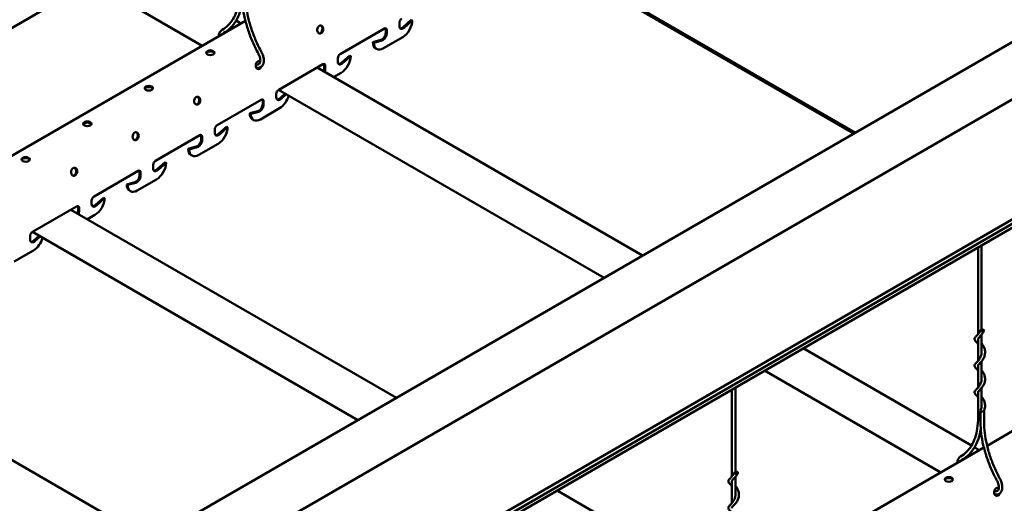
# Model space of a CAD drawing. Units: inches. Extents: x 1 to 60, y -150 to 21.
# Drawn here: x 15 to 17, y -117 to -116 of the extents above; entities that cross this region are included whole.
import ezdxf

# ---------------------------------------------------------------- set-up
doc = ezdxf.new("R2010")
doc.units = ezdxf.units.IN
doc.header["$LTSCALE"] = 2
doc.header["$MEASUREMENT"] = 0
doc.layers.add('Visible (ANSI)', color=7, linetype='Continuous', lineweight=50)

msp = doc.modelspace()

# ---------------------------------------------------------------- linework, layer by layer
at = {"layer": 'Visible (ANSI)', "color": 8, "true_color": 0x808080}
for p, q in [((13.664898, -117.56397), (17.483275, -115.359429)), ((17.574261, -115.425166), (13.755884, -117.629706)), ((16.570511, -115.886414), (15.897357, -115.497768)), ((16.573391, -115.884751), (15.900237, -115.496106)), ((14.952607, -115.54913), (15.222871, -115.705167)), ((14.9539, -115.596292), (14.798083, -115.686253)), ((14.809391, -115.94389), (15.312017, -115.653699)), ((15.292673, -115.653334), (15.302661, -115.659101)), ((15.508074, -115.722521), (15.599333, -115.669833)), ((15.630389, -115.664762), (15.630389, -115.657634)), ((15.638376, -115.666669), (15.655081, -115.651829)), ((15.657118, -115.653005), (15.640413, -115.667845)), ((15.655081, -115.651829), (15.657118, -115.653005)), ((17.566624, -115.677953), (13.748247, -117.882494)), ((13.755884, -117.886903), (17.574261, -115.682362)), ((15.597424, -115.710396), (15.637262, -115.687396)), ((15.60226, -115.678651), (15.60226, -115.671523)), ((15.604297, -115.672699), (15.604297, -115.679827)), ((13.751411, -117.897526), (17.569787, -115.692985)), ((15.575532, -115.697757), (15.592236, -115.693308)), ((15.577568, -115.698933), (15.575532, -115.697757)), ((15.594273, -115.694484), (15.577568, -115.698933)), ((15.581347, -115.710611), (15.583384, -115.711787)), ((15.50311, -115.738247), (15.50311, -115.731119)), ((15.511097, -115.740154), (15.527802, -115.725314)), ((15.529838, -115.72649), (15.513134, -115.741329)), ((15.529838, -115.72649), (15.527802, -115.725314)), ((15.380794, -115.796006), (15.472054, -115.743318)), ((15.460291, -115.750109), (16.133445, -116.138754)), ((15.474981, -115.752136), (15.474981, -115.745008)), ((15.477017, -115.746183), (15.477017, -115.753312)), ((15.494466, -115.769839), (15.509983, -115.76088)), ((15.375831, -115.811732), (15.375831, -115.804604)), ((15.38051, -115.79618), (16.053655, -116.184821)), ((15.383818, -115.813638), (15.394426, -115.804214)), ((15.396463, -115.80539), (15.385854, -115.814814)), ((15.253515, -115.869491), (15.344774, -115.816802)), ((15.347702, -115.82562), (15.347702, -115.818492)), ((15.349738, -115.819668), (15.349738, -115.826796)), ((15.320973, -115.844726), (15.337678, -115.840277)), ((15.32301, -115.845902), (15.320973, -115.844726)), ((15.339714, -115.841453), (15.32301, -115.845902)), ((15.342865, -115.857366), (15.382704, -115.834365)), ((15.256539, -115.887123), (15.273243, -115.872283)), ((15.27528, -115.873459), (15.258575, -115.888299)), ((15.27528, -115.873459), (15.273243, -115.872283)), ((15.326789, -115.857581), (15.328825, -115.858757)), ((15.126236, -115.942975), (15.217495, -115.890287)), ((15.220423, -115.899105), (15.220423, -115.891977)), ((15.222459, -115.893153), (15.222459, -115.900281)), ((15.248551, -115.885217), (15.248551, -115.878089)), ((15.193694, -115.918211), (15.210399, -115.913762)), ((15.212435, -115.914938), (15.19573, -115.919387)), ((15.215586, -115.930851), (15.255424, -115.90785)), ((15.193694, -115.918211), (15.19573, -115.919387)), ((15.19951, -115.931066), (15.201546, -115.932241)), ((15.121272, -115.958701), (15.121272, -115.951573)), ((15.129259, -115.960608), (15.145964, -115.945768)), ((15.148001, -115.946944), (15.131296, -115.961783)), ((15.145964, -115.945768), (15.148001, -115.946944)), ((14.998957, -116.01646), (15.090216, -115.963772)), ((15.093143, -115.97259), (15.093143, -115.965462)), ((15.09518, -115.966638), (15.09518, -115.973766)), ((15.066415, -115.991696), (15.08312, -115.987247)), ((15.068451, -115.992872), (15.066415, -115.991696)), ((15.085156, -115.988422), (15.068451, -115.992872)), ((15.088307, -116.004335), (15.128145, -115.981335)), ((15.07223, -116.00455), (15.074267, -116.005726)), ((14.871678, -116.089945), (14.962937, -116.037256)), ((14.993993, -116.032186), (14.993993, -116.025058)), ((15.00198, -116.034092), (15.018685, -116.019253)), ((15.020721, -116.020428), (15.004017, -116.035268)), ((15.020721, -116.020428), (15.018685, -116.019253)), ((14.951174, -116.044047), (15.624328, -116.432693)), ((14.965864, -116.046075), (14.965864, -116.038947)), ((14.967901, -116.040122), (14.967901, -116.04725)), ((14.985349, -116.063778), (15.000866, -116.054819)), ((14.866714, -116.105671), (14.866714, -116.098543)), ((14.871393, -116.090119), (15.544538, -116.478759)), ((14.874701, -116.107577), (14.885309, -116.098153)), ((14.887346, -116.099329), (14.876737, -116.108753)), ((16.83455, -116.117474), (16.83455, -116.291737)), ((14.833748, -116.151305), (14.873587, -116.128304)), ((16.82735, -116.121631), (16.82735, -116.301255)), ((16.845858, -116.531768), (17.348484, -116.241577)), ((16.83455, -116.3022), (16.83455, -116.340845)), ((16.82735, -116.310745), (16.82735, -116.356368)), ((14.442058, -116.337986), (15.115211, -116.726632)), ((16.465569, -116.330506), (16.813787, -116.53155)), ((16.83455, -116.357312), (16.83455, -116.395958)), ((16.385779, -116.376572), (16.750222, -116.586984)), ((16.82735, -116.365852), (16.82735, -116.411482)), ((16.318233, -116.41557), (16.318233, -116.595194)), ((16.325433, -116.411413), (16.325433, -116.585676)), ((16.82735, -116.42097), (16.82735, -116.474347)), ((16.83455, -116.412426), (16.83455, -116.451072)), ((16.832505, -116.483499), (16.832505, -116.458952)), ((16.839705, -116.483499), (16.839705, -116.459208)), ((16.336742, -116.825707), (16.839368, -116.535515)), ((16.820023, -116.53515), (16.830012, -116.540917)), ((16.318233, -116.604683), (16.318233, -116.650307)), ((16.325433, -116.596138), (16.325433, -116.634784)), ((15.956452, -116.624445), (16.30467, -116.825489))]:
    msp.add_line(p, q, dxfattribs=at)
for centre, major_axis, ratio, start_param, end_param in [((15.635353, -115.654769), (0.00351, 0.006079), 0.57735027, 0.78539816, 2.35619449), ((15.464914, -115.671358), (-0.001432, -0.008338), 0.73606654, 0.15717923, 2.98441342), ((15.599333, -115.675565), (0.00351, 0.006079), 0.57735027, 5.49778714, 7.06858347), ((15.597296, -115.674389), (0.00351, 0.006079), 0.57735027, 5.49778714, 5.98885911), ((15.638344, -115.66017), (-0.005625, -0.009743), 0.57735027, 5.49778714, 7.33167766), ((15.636307, -115.658994), (-0.005625, -0.009743), 0.57735027, 0.18202281, 1.04849235), ((15.637262, -115.664469), (0.01404, 0.024318), 0.57735027, 3.92699082, 5.49778714), ((15.594305, -115.683244), (0.005625, 0.009743), 0.57735027, 3.66389663, 5.49778714), ((15.596342, -115.68442), (-0.005625, -0.009743), 0.57735027, 0.52230398, 2.35619449), ((15.595387, -115.686293), (-0.01404, -0.024318), 0.57735027, 5.49778714, 6.28318531), ((15.597424, -115.687469), (-0.01404, -0.024318), 0.57735027, 5.49778714, 7.06858347), ((15.239483, -115.721915), (0.00846, 0), 0.57735027, 0.24310471, 2.89848794), ((15.508074, -115.728253), (0.00351, 0.006079), 0.57735027, 0.78539816, 2.35619449), ((15.509983, -115.737953), (0.01404, 0.024318), 0.57735027, 3.92699082, 5.49778714), ((15.339556, -115.745173), (-0.001432, -0.008338), 0.73606654, 2.8359304, 7.61366741), ((15.337635, -115.744843), (-0.001432, -0.008338), 0.73606654, 0.15717923, 1.0275576), ((15.337635, -115.744843), (0.001432, 0.008338), 0.73606654, 5.62252206, 6.12600607), ((15.472054, -115.749049), (0.00351, 0.006079), 0.57735027, 5.49778714, 7.06858347), ((15.467026, -115.756729), (0.005625, 0.009743), 0.57735027, 4.92425539, 5.49778714), ((15.470017, -115.747874), (0.00351, 0.006079), 0.57735027, 5.49778714, 5.98885911), ((15.511065, -115.733654), (-0.005625, -0.009743), 0.57735027, 5.49778714, 7.33167766), ((15.509028, -115.732479), (-0.005625, -0.009743), 0.57735027, 0.18202281, 1.04849235), ((15.469063, -115.757904), (-0.005625, -0.009743), 0.57735027, 1.78266274, 2.35619449), ((15.112203, -115.7954), (0.00846, 0), 0.57735027, 0.24310471, 2.89848794), ((15.210355, -115.818327), (-0.001432, -0.008338), 0.73606654, 0.15717923, 2.98441342), ((15.380794, -115.801738), (0.00351, 0.006079), 0.57735027, 0.78539816, 2.35619449), ((15.383785, -115.807139), (-0.005625, -0.009743), 0.57735027, 5.49778714, 7.33167766), ((15.381749, -115.805963), (-0.005625, -0.009743), 0.57735027, 0.18202281, 1.04849235), ((15.382704, -115.811438), (0.01404, 0.024318), 0.57735027, 3.92699082, 5.15856035), ((15.339747, -115.830213), (0.005625, 0.009743), 0.57735027, 3.66389663, 5.49778714), ((15.341783, -115.831389), (-0.005625, -0.009743), 0.57735027, 0.52230398, 2.35619449), ((15.344774, -115.822534), (0.00351, 0.006079), 0.57735027, 5.49778714, 7.06858347), ((15.342738, -115.821358), (0.00351, 0.006079), 0.57735027, 5.49778714, 5.98885911), ((15.340829, -115.833263), (-0.01404, -0.024318), 0.57735027, 5.49778714, 6.28318531), ((15.342865, -115.834439), (-0.01404, -0.024318), 0.57735027, 5.49778714, 7.06858347), ((14.984924, -115.868885), (0.00846, 0), 0.57735027, 0.24310471, 2.89848794), ((15.253515, -115.875223), (0.00351, 0.006079), 0.57735027, 0.78539816, 2.35619449), ((15.255424, -115.884923), (0.01404, 0.024318), 0.57735027, 3.92699082, 5.49778714), ((15.083076, -115.891812), (-0.001432, -0.008338), 0.73606654, 0.15717923, 2.98441342), ((15.217495, -115.896019), (0.00351, 0.006079), 0.57735027, 5.49778714, 7.06858347), ((15.215459, -115.894843), (0.00351, 0.006079), 0.57735027, 5.49778714, 5.98885911), ((15.256506, -115.880624), (-0.005625, -0.009743), 0.57735027, 5.49778714, 7.33167766), ((15.25447, -115.879448), (-0.005625, -0.009743), 0.57735027, 0.18202281, 1.04849235), ((15.212468, -115.903698), (0.005625, 0.009743), 0.57735027, 3.66389663, 5.49778714), ((15.214504, -115.904874), (-0.005625, -0.009743), 0.57735027, 0.52230398, 2.35619449), ((15.21355, -115.906748), (-0.01404, -0.024318), 0.57735027, 5.49778714, 6.28318531), ((15.215586, -115.907923), (-0.01404, -0.024318), 0.57735027, 5.49778714, 7.06858347), ((14.857645, -115.942369), (0.00846, 0), 0.57735027, 0.24310471, 2.89848794), ((15.126236, -115.948707), (0.00351, 0.006079), 0.57735027, 0.78539816, 2.35619449), ((15.128145, -115.958407), (0.01404, 0.024318), 0.57735027, 3.92699082, 5.49778714), ((14.955797, -115.965297), (-0.001432, -0.008338), 0.73606654, 0.15717923, 2.98441342), ((15.085188, -115.977183), (0.005625, 0.009743), 0.57735027, 3.66389663, 5.49778714), ((15.087225, -115.978358), (-0.005625, -0.009743), 0.57735027, 0.52230398, 2.35619449), ((15.090216, -115.969503), (0.00351, 0.006079), 0.57735027, 5.49778714, 7.06858347), ((15.088179, -115.968328), (0.00351, 0.006079), 0.57735027, 5.49778714, 5.98885911), ((15.129227, -115.954108), (-0.005625, -0.009743), 0.57735027, 5.49778714, 7.33167766), ((15.127191, -115.952933), (-0.005625, -0.009743), 0.57735027, 0.18202281, 1.04849235), ((15.08627, -115.980232), (-0.01404, -0.024318), 0.57735027, 5.49778714, 6.28318531), ((15.088307, -115.981408), (-0.01404, -0.024318), 0.57735027, 5.49778714, 7.06858347), ((14.998957, -116.022192), (0.00351, 0.006079), 0.57735027, 0.78539816, 2.35619449), ((14.962937, -116.042988), (0.00351, 0.006079), 0.57735027, 5.49778714, 7.06858347), ((14.9609, -116.041812), (0.00351, 0.006079), 0.57735027, 5.49778714, 5.98885911), ((15.001948, -116.027593), (-0.005625, -0.009743), 0.57735027, 5.49778714, 7.33167766), ((14.999911, -116.026417), (-0.005625, -0.009743), 0.57735027, 0.18202281, 1.04849235), ((15.000866, -116.031892), (0.01404, 0.024318), 0.57735027, 3.92699082, 5.49778714), ((14.957909, -116.050667), (0.005625, 0.009743), 0.57735027, 4.92425539, 5.49778714), ((14.959946, -116.051843), (-0.005625, -0.009743), 0.57735027, 1.78266274, 2.35619449), ((14.871678, -116.095677), (0.00351, 0.006079), 0.57735027, 0.78539816, 2.35619449), ((14.874669, -116.101078), (-0.005625, -0.009743), 0.57735027, 5.49778714, 7.33167766), ((14.872632, -116.099902), (-0.005625, -0.009743), 0.57735027, 0.18202281, 1.04849235), ((14.873587, -116.105377), (0.01404, 0.024318), 0.57735027, 3.92699082, 5.15856035), ((16.836105, -116.458952), (-0.0036, 0), 0.57735027, 6.03506856, 8.6393798), ((16.836105, -116.458952), (0.0036, 0), 0.57735027, 5.49778714, 6.03506856), ((16.766833, -116.603731), (0.00846, 0), 0.57735027, 0.24310471, 2.89848794), ((16.866907, -116.626989), (-0.001432, -0.008338), 0.73606654, 2.8359304, 7.61366741), ((16.864985, -116.626659), (0.001432, 0.008338), 0.73606654, 5.62252206, 6.12600607), ((16.864985, -116.626659), (-0.001432, -0.008338), 0.73606654, 0.15717923, 1.0275576)]:
    msp.add_ellipse(centre, major_axis=major_axis, ratio=ratio, start_param=start_param, end_param=end_param, dxfattribs=at)
for centre, major_axis, ratio in [((15.466835, -115.671688), (0.001432, 0.008338), 0.73606654), ((15.239483, -115.719564), (0.00846, 0), 0.57735027), ((15.112203, -115.793048), (0.00846, 0), 0.57735027), ((15.212277, -115.818657), (0.001432, 0.008338), 0.73606654), ((14.984924, -115.866533), (0.00846, 0), 0.57735027), ((15.084998, -115.892142), (0.001432, 0.008338), 0.73606654), ((14.857645, -115.940018), (0.00846, 0), 0.57735027), ((14.957718, -115.965627), (0.001432, 0.008338), 0.73606654), ((16.836105, -116.293611), (-0.0036, 0), 0.57735027), ((16.326988, -116.58755), (-0.0036, 0), 0.57735027), ((16.766833, -116.60138), (0.00846, 0), 0.57735027)]:
    msp.add_ellipse(centre, major_axis=major_axis, ratio=ratio, dxfattribs=at)
for points, knots in [([(15.3, -115.592531), (15.3, -115.600134), (15.299476, -115.607415), (15.29741, -115.621143), (15.295867, -115.62759), (15.291822, -115.639485), (15.289321, -115.644933), (15.283446, -115.654711), (15.280073, -115.65904), (15.272548, -115.666507), (15.268396, -115.669646), (15.263892, -115.67217)], [0, 0, 0, 0, 0.158559802, 0.158559802, 0.317119603, 0.317119603, 0.475679405, 0.475679405, 0.634239207, 0.634239207, 0.792799008, 0.792799008, 0.792799008, 0.792799008]), ([(15.338978, -115.721902), (15.334683, -115.714003), (15.330736, -115.705937), (15.323624, -115.689642), (15.320458, -115.681413), (15.314977, -115.664968), (15.312662, -115.656751), (15.308934, -115.640505), (15.307521, -115.632476), (15.305631, -115.616772), (15.305154, -115.609098), (15.305154, -115.601683)], [2.400446127, 2.400446127, 2.400446127, 2.400446127, 2.548675432, 2.548675432, 2.696904738, 2.696904738, 2.845134043, 2.845134043, 2.993363348, 2.993363348, 3.141592654, 3.141592654, 3.141592654, 3.141592654]), ([(15.345303, -115.718462), (15.341106, -115.710744), (15.337251, -115.702864), (15.330307, -115.686955), (15.327218, -115.678926), (15.321878, -115.662902), (15.319626, -115.654906), (15.316005, -115.63913), (15.314637, -115.631349), (15.312812, -115.616179), (15.312354, -115.60879), (15.312354, -115.601683)], [2.400446127, 2.400446127, 2.400446127, 2.400446127, 2.548675432, 2.548675432, 2.696904738, 2.696904738, 2.845134043, 2.845134043, 2.993363348, 2.993363348, 3.141592654, 3.141592654, 3.141592654, 3.141592654]), ([(15.305636, -115.61486), (15.305612, -115.615024), (15.305587, -115.615187), (15.304472, -115.622601), (15.302835, -115.629464), (15.298488, -115.642246), (15.295779, -115.648165), (15.289331, -115.658895), (15.285592, -115.663706), (15.277172, -115.672062), (15.272491, -115.675605), (15.267412, -115.678451)], [0.154988332, 0.154988332, 0.154988332, 0.154988332, 0.158559802, 0.158559802, 0.317119603, 0.317119603, 0.475679405, 0.475679405, 0.634239207, 0.634239207, 0.792799008, 0.792799008, 0.792799008, 0.792799008]), ([(15.263892, -115.67217), (15.262416, -115.672998), (15.261135, -115.674159), (15.259034, -115.677033), (15.258258, -115.678777), (15.25738, -115.682154), (15.257173, -115.683743), (15.257128, -115.685389)], [2.348793645, 2.348793645, 2.348793645, 2.348793645, 2.605900236, 2.605900236, 2.886419815, 2.886419815, 3.110712995, 3.110712995, 3.110712995, 3.110712995]), ([(15.33481, -115.750775), (15.336916, -115.751136), (15.339048, -115.751064), (15.342696, -115.749951), (15.34424, -115.749062), (15.346791, -115.746693), (15.347797, -115.745226), (15.349366, -115.741724), (15.349844, -115.739633), (15.350198, -115.734978), (15.350002, -115.732381), (15.34894, -115.727075), (15.348067, -115.724366), (15.346421, -115.720625), (15.345885, -115.719532), (15.345303, -115.718462)], [5.05028472, 5.05028472, 5.05028472, 5.05028472, 5.36486704, 5.36486704, 5.62915163, 5.62915163, 5.89327371, 5.89327371, 6.19934728, 6.19934728, 6.53884965, 6.53884965, 6.88085132, 6.88085132, 7.02433183, 7.02433183, 7.02433183, 7.02433183]), ([(15.336028, -115.743678), (15.337157, -115.743872), (15.338092, -115.743812), (15.339837, -115.743314), (15.340585, -115.742799), (15.341891, -115.741005), (15.342422, -115.739745), (15.342902, -115.736794), (15.342944, -115.735253), (15.342611, -115.731884), (15.342234, -115.730058), (15.341064, -115.726296), (15.340264, -115.72436), (15.339188, -115.722293), (15.339084, -115.722097), (15.338978, -115.721902)], [5.05028472, 5.05028472, 5.05028472, 5.05028472, 5.35422939, 5.35422939, 5.74903881, 5.74903881, 6.11314601, 6.11314601, 6.40390083, 6.40390083, 6.69573518, 6.69573518, 6.99303083, 6.99303083, 7.02433183, 7.02433183, 7.02433183, 7.02433183]), ([(16.82735, -116.321351), (16.827169, -116.321137), (16.826987, -116.320927), (16.825405, -116.319126), (16.824047, -116.317765), (16.822218, -116.315758), (16.821597, -116.315033), (16.820526, -116.313411), (16.820101, -116.312455), (16.820024, -116.310429), (16.820414, -116.309414), (16.821491, -116.307698), (16.822147, -116.306927), (16.824391, -116.304459), (16.826313, -116.302578), (16.829818, -116.298211), (16.831441, -116.295778), (16.832615, -116.293101)], [5.2776853, 5.2776853, 5.2776853, 5.2776853, 5.30583242, 5.30583242, 5.52498647, 5.52498647, 5.65737936, 5.65737936, 5.80680421, 5.80680421, 5.96086357, 5.96086357, 6.10212977, 6.10212977, 6.39352144, 6.39352144, 6.64767701, 6.64767701, 6.64767701, 6.64767701]), ([(16.839595, -116.294122), (16.838564, -116.296472), (16.837204, -116.298693), (16.834397, -116.302483), (16.832926, -116.304136), (16.830459, -116.306776), (16.829408, -116.307853), (16.828068, -116.309418), (16.827682, -116.309982), (16.827318, -116.310764), (16.82726, -116.311035), (16.82726, -116.311481), (16.827285, -116.311662), (16.82735, -116.311866)], [0, 0, 0, 0, 0.218049622, 0.218049622, 0.422731689, 0.422731689, 0.60740131, 0.60740131, 0.764888552, 0.764888552, 0.894298388, 0.894298388, 0.980337349, 0.980337349, 0.980337349, 0.980337349]), ([(16.83455, -116.320405), (16.834633, -116.320507), (16.834716, -116.320609), (16.836038, -116.322266), (16.837258, -116.32401), (16.839437, -116.327921), (16.84038, -116.330158), (16.841636, -116.334873), (16.841925, -116.337412), (16.841708, -116.342449), (16.841183, -116.345005), (16.83947, -116.349789), (16.838264, -116.352076), (16.835592, -116.356104), (16.834102, -116.357913), (16.83144, -116.360872), (16.830221, -116.362109), (16.828541, -116.363949), (16.827989, -116.364637), (16.827357, -116.365697), (16.82726, -116.366062), (16.82726, -116.366594), (16.827285, -116.366773), (16.82735, -116.366976)], [1.51166137, 1.51166137, 1.51166137, 1.51166137, 1.52383937, 1.52383937, 1.70678328, 1.70678328, 1.90814633, 1.90814633, 2.11987017, 2.11987017, 2.33556408, 2.33556408, 2.55040046, 2.55040046, 2.75860956, 2.75860956, 2.95023671, 2.95023671, 3.11428118, 3.11428118, 3.285406, 3.285406, 3.3711683, 3.3711683, 3.3711683, 3.3711683]), ([(16.82735, -116.376464), (16.827169, -116.37625), (16.826987, -116.376041), (16.825406, -116.37424), (16.824047, -116.372879), (16.822218, -116.370871), (16.821597, -116.370147), (16.820526, -116.368524), (16.820101, -116.367569), (16.820024, -116.365542), (16.820414, -116.364528), (16.821491, -116.362812), (16.822147, -116.362041), (16.824391, -116.359573), (16.826313, -116.357692), (16.829808, -116.353338), (16.83142, -116.350923), (16.833551, -116.346094), (16.834236, -116.343706), (16.834595, -116.340487), (16.83464, -116.339673), (16.83464, -116.338207), (16.83461, -116.337552), (16.83455, -116.336898)], [3.06177635, 3.06177635, 3.06177635, 3.06177635, 3.08992168, 3.08992168, 3.30907551, 3.30907551, 3.4414681, 3.4414681, 3.59089371, 3.59089371, 3.74495472, 3.74495472, 3.88622046, 3.88622046, 4.17761226, 4.17761226, 4.4301459, 4.4301459, 4.63674874, 4.63674874, 4.70593153, 4.70593153, 4.76148022, 4.76148022, 4.76148022, 4.76148022]), ([(16.83455, -116.375518), (16.834591, -116.375568), (16.834631, -116.375618), (16.835908, -116.377204), (16.83713, -116.378929), (16.839328, -116.382805), (16.840289, -116.385027), (16.84159, -116.389719), (16.841907, -116.392253), (16.841747, -116.397289), (16.841251, -116.399849), (16.839586, -116.404651), (16.838399, -116.406953), (16.835747, -116.411015), (16.834258, -116.412843), (16.831576, -116.415844), (16.830338, -116.417101), (16.828613, -116.418979), (16.828037, -116.419684), (16.827402, -116.420721), (16.827289, -116.421079), (16.827262, -116.421447), (16.82726, -116.421489), (16.82726, -116.421654), (16.827274, -116.421779), (16.827316, -116.421967), (16.827331, -116.422025), (16.82735, -116.422085)], [3.90268366, 3.90268366, 3.90268366, 3.90268366, 3.90865008, 3.90865008, 4.09082836, 4.09082836, 4.29166356, 4.29166356, 4.50313999, 4.50313999, 4.71877776, 4.71877776, 4.93373061, 4.93373061, 5.14231789, 5.14231789, 5.33477584, 5.33477584, 5.4997988, 5.4997988, 5.65643678, 5.65643678, 5.67645748, 5.67645748, 5.73653124, 5.73653124, 5.76152073, 5.76152073, 5.76152073, 5.76152073]), ([(16.82735, -116.431578), (16.827175, -116.431372), (16.827001, -116.43117), (16.825426, -116.429375), (16.824067, -116.428013), (16.822236, -116.426006), (16.821615, -116.425282), (16.820537, -116.42366), (16.820106, -116.422703), (16.82002, -116.420668), (16.820411, -116.419646), (16.821491, -116.417926), (16.822146, -116.417156), (16.824388, -116.41469), (16.82631, -116.412809), (16.829806, -116.408454), (16.831418, -116.406039), (16.833551, -116.40121), (16.834236, -116.398823), (16.834595, -116.395603), (16.83464, -116.394787), (16.83464, -116.39332), (16.83461, -116.392665), (16.83455, -116.392012)], [0.8458806, 0.8458806, 0.8458806, 0.8458806, 0.87298166, 0.87298166, 1.09200488, 1.09200488, 1.22422552, 1.22422552, 1.37409027, 1.37409027, 1.52911568, 1.52911568, 1.67011121, 1.67011121, 1.96158433, 1.96158433, 2.21415363, 2.21415363, 2.42076322, 2.42076322, 2.49002257, 2.49002257, 2.54557128, 2.54557128, 2.54557128, 2.54557128]), ([(16.83455, -116.430632), (16.83486, -116.431013), (16.835168, -116.431404), (16.836723, -116.433456), (16.837923, -116.435301), (16.839985, -116.439391), (16.840829, -116.441705), (16.841831, -116.446524), (16.841969, -116.44909), (16.841433, -116.45429), (16.840683, -116.456983), (16.839595, -116.459462)], [6.293941586, 6.293941586, 6.293941586, 6.293941586, 6.339330124, 6.339330124, 6.526351739, 6.526351739, 6.730306779, 6.730306779, 6.943208089, 6.943208089, 7.173303396, 7.173303396, 7.173303396, 7.173303396]), ([(16.832615, -116.458442), (16.833577, -116.456251), (16.834258, -116.453843), (16.834599, -116.450642), (16.83464, -116.449864), (16.83464, -116.448434), (16.83461, -116.447778), (16.83455, -116.447125)], [0, 0, 0, 0, 0.208025506, 0.208025506, 0.274117848, 0.274117848, 0.32967672, 0.32967672, 0.32967672, 0.32967672]), ([(16.82735, -116.474347), (16.82735, -116.48195), (16.826827, -116.489231), (16.824761, -116.502959), (16.823218, -116.509406), (16.819173, -116.521301), (16.816672, -116.52675), (16.810797, -116.536527), (16.807424, -116.540856), (16.799899, -116.548323), (16.795747, -116.551463), (16.791243, -116.553987)], [0, 0, 0, 0, 0.158559802, 0.158559802, 0.317119603, 0.317119603, 0.475679405, 0.475679405, 0.634239207, 0.634239207, 0.792799008, 0.792799008, 0.792799008, 0.792799008]), ([(16.866328, -116.603718), (16.862033, -116.59582), (16.858087, -116.587753), (16.850974, -116.571458), (16.847809, -116.563229), (16.842328, -116.546784), (16.840013, -116.538568), (16.836284, -116.522322), (16.834871, -116.514292), (16.832982, -116.498589), (16.832505, -116.490915), (16.832505, -116.483499)], [2.400446127, 2.400446127, 2.400446127, 2.400446127, 2.548675432, 2.548675432, 2.696904738, 2.696904738, 2.845134043, 2.845134043, 2.993363348, 2.993363348, 3.141592654, 3.141592654, 3.141592654, 3.141592654]), ([(16.872654, -116.600279), (16.868457, -116.592561), (16.864601, -116.58468), (16.857657, -116.568771), (16.854569, -116.560742), (16.849229, -116.544718), (16.846976, -116.536723), (16.843356, -116.520946), (16.841988, -116.513165), (16.840162, -116.497995), (16.839705, -116.490607), (16.839705, -116.483499)], [2.400446127, 2.400446127, 2.400446127, 2.400446127, 2.548675432, 2.548675432, 2.696904738, 2.696904738, 2.845134043, 2.845134043, 2.993363348, 2.993363348, 3.141592654, 3.141592654, 3.141592654, 3.141592654]), ([(16.832986, -116.496676), (16.832962, -116.49684), (16.832938, -116.497004), (16.831822, -116.504417), (16.830185, -116.51128), (16.825839, -116.524063), (16.823129, -116.529982), (16.816682, -116.540712), (16.812943, -116.545522), (16.804523, -116.553878), (16.799842, -116.557421), (16.794762, -116.560268)], [0.154988332, 0.154988332, 0.154988332, 0.154988332, 0.158559802, 0.158559802, 0.317119603, 0.317119603, 0.475679405, 0.475679405, 0.634239207, 0.634239207, 0.792799008, 0.792799008, 0.792799008, 0.792799008]), ([(16.791243, -116.553987), (16.789766, -116.554814), (16.788486, -116.555975), (16.786384, -116.55885), (16.785608, -116.560594), (16.784731, -116.563971), (16.784523, -116.565559), (16.784478, -116.567206)], [2.348793645, 2.348793645, 2.348793645, 2.348793645, 2.605900236, 2.605900236, 2.886419815, 2.886419815, 3.110712995, 3.110712995, 3.110712995, 3.110712995]), ([(16.318233, -116.615289), (16.318052, -116.615076), (16.317871, -116.614866), (16.316289, -116.613065), (16.31493, -116.611704), (16.313101, -116.609697), (16.312481, -116.608972), (16.311409, -116.60735), (16.310984, -116.606394), (16.310907, -116.604367), (16.311297, -116.603353), (16.312374, -116.601637), (16.31303, -116.600866), (16.315275, -116.598398), (16.317196, -116.596517), (16.320701, -116.59215), (16.322324, -116.589717), (16.323498, -116.58704)], [5.2776853, 5.2776853, 5.2776853, 5.2776853, 5.30583242, 5.30583242, 5.52498647, 5.52498647, 5.65737936, 5.65737936, 5.80680421, 5.80680421, 5.96086357, 5.96086357, 6.10212977, 6.10212977, 6.39352144, 6.39352144, 6.64767701, 6.64767701, 6.64767701, 6.64767701]), ([(16.330478, -116.588061), (16.329447, -116.590411), (16.328087, -116.592632), (16.325281, -116.596422), (16.323809, -116.598074), (16.321343, -116.600715), (16.320291, -116.601792), (16.318951, -116.603357), (16.318566, -116.60392), (16.318201, -116.604703), (16.318143, -116.604974), (16.318143, -116.60542), (16.318168, -116.6056), (16.318233, -116.605805)], [0, 0, 0, 0, 0.218049622, 0.218049622, 0.422731689, 0.422731689, 0.60740131, 0.60740131, 0.764888552, 0.764888552, 0.894298388, 0.894298388, 0.980337349, 0.980337349, 0.980337349, 0.980337349]), ([(16.862161, -116.632591), (16.864267, -116.632952), (16.866398, -116.63288), (16.870047, -116.631767), (16.871591, -116.630879), (16.874142, -116.628509), (16.875148, -116.627043), (16.876717, -116.62354), (16.877195, -116.621449), (16.877549, -116.616795), (16.877352, -116.614198), (16.87629, -116.608892), (16.875417, -116.606182), (16.873772, -116.602441), (16.873235, -116.601349), (16.872654, -116.600279)], [5.05028472, 5.05028472, 5.05028472, 5.05028472, 5.36486704, 5.36486704, 5.62915163, 5.62915163, 5.89327371, 5.89327371, 6.19934728, 6.19934728, 6.53884965, 6.53884965, 6.88085132, 6.88085132, 7.02433183, 7.02433183, 7.02433183, 7.02433183]), ([(16.863379, -116.625495), (16.864508, -116.625688), (16.865443, -116.625629), (16.867188, -116.62513), (16.867936, -116.624616), (16.869241, -116.622821), (16.869772, -116.621562), (16.870252, -116.61861), (16.870295, -116.617069), (16.869961, -116.6137), (16.869585, -116.611874), (16.868415, -116.608112), (16.867614, -116.606176), (16.866539, -116.60411), (16.866434, -116.603913), (16.866328, -116.603718)], [5.05028472, 5.05028472, 5.05028472, 5.05028472, 5.35422939, 5.35422939, 5.74903881, 5.74903881, 6.11314601, 6.11314601, 6.40390083, 6.40390083, 6.69573518, 6.69573518, 6.99303083, 6.99303083, 7.02433183, 7.02433183, 7.02433183, 7.02433183]), ([(16.325433, -116.614343), (16.325516, -116.614445), (16.325599, -116.614548), (16.326921, -116.616205), (16.328141, -116.617949), (16.33032, -116.62186), (16.331264, -116.624097), (16.332519, -116.628811), (16.332808, -116.631351), (16.332591, -116.636388), (16.332066, -116.638944), (16.330353, -116.643728), (16.329147, -116.646015), (16.326475, -116.650043), (16.324985, -116.651852), (16.322323, -116.654811), (16.321104, -116.656048), (16.319424, -116.657888), (16.318872, -116.658576), (16.31824, -116.659635), (16.318143, -116.660001), (16.318143, -116.660533), (16.318168, -116.660712), (16.318233, -116.660915)], [1.51166137, 1.51166137, 1.51166137, 1.51166137, 1.52383937, 1.52383937, 1.70678328, 1.70678328, 1.90814633, 1.90814633, 2.11987017, 2.11987017, 2.33556408, 2.33556408, 2.55040046, 2.55040046, 2.75860956, 2.75860956, 2.95023671, 2.95023671, 3.11428118, 3.11428118, 3.285406, 3.285406, 3.3711683, 3.3711683, 3.3711683, 3.3711683]), ([(16.318233, -116.670403), (16.318052, -116.670189), (16.317871, -116.66998), (16.316289, -116.668178), (16.31493, -116.666817), (16.313101, -116.66481), (16.312481, -116.664086), (16.311409, -116.662463), (16.310984, -116.661508), (16.310907, -116.659481), (16.311297, -116.658467), (16.312374, -116.656751), (16.31303, -116.65598), (16.315275, -116.653512), (16.317196, -116.651631), (16.320691, -116.647277), (16.322303, -116.644862), (16.324435, -116.640032), (16.325119, -116.637645), (16.325478, -116.634426), (16.325523, -116.633612), (16.325523, -116.632145), (16.325493, -116.63149), (16.325433, -116.630837)], [3.06177635, 3.06177635, 3.06177635, 3.06177635, 3.08992168, 3.08992168, 3.30907551, 3.30907551, 3.4414681, 3.4414681, 3.59089371, 3.59089371, 3.74495472, 3.74495472, 3.88622046, 3.88622046, 4.17761226, 4.17761226, 4.4301459, 4.4301459, 4.63674874, 4.63674874, 4.70593153, 4.70593153, 4.76148022, 4.76148022, 4.76148022, 4.76148022])]:
    msp.add_open_spline(points, degree=3, knots=knots, dxfattribs=at)
for points in [[(15.267412, -115.678451), (15.266653, -115.678876), (15.265998, -115.679531), (15.265445, -115.680587)], [(15.33361, -115.74322), (15.334421, -115.743388), (15.335227, -115.743541), (15.336028, -115.743678)], [(15.334409, -115.750705), (15.334543, -115.750728), (15.334677, -115.750752), (15.33481, -115.750775)], [(16.794762, -116.560268), (16.794004, -116.560693), (16.793349, -116.561347), (16.792796, -116.562403)], [(16.860961, -116.625036), (16.861772, -116.625204), (16.862578, -116.625357), (16.863379, -116.625495)], [(16.861759, -116.632521), (16.861893, -116.632545), (16.862027, -116.632568), (16.862161, -116.632591)]]:
    msp.add_open_spline(points, degree=3, dxfattribs=at)

doc.saveas('drawing.dxf')
